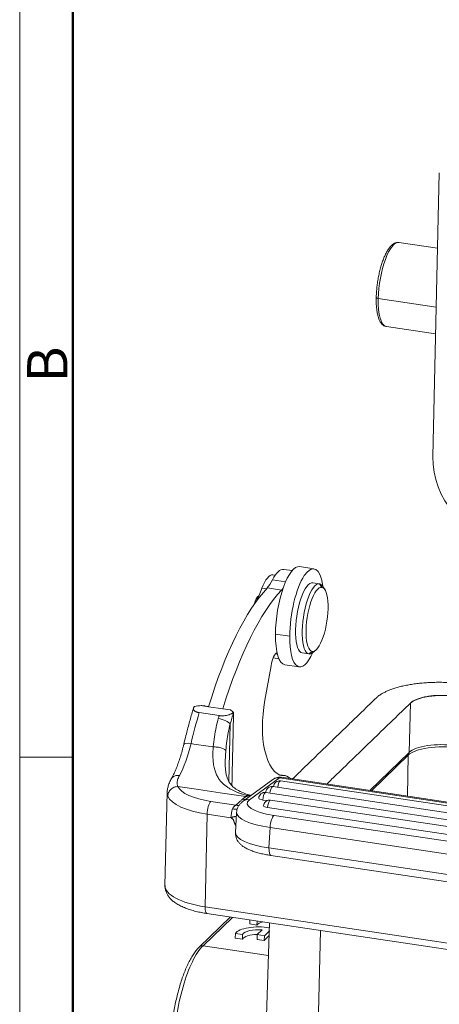
# Model space of a CAD drawing. Units: millimetres. Extents: x 1592 to 2037, y 610 to 925.
# Drawn here: x 1592 to 1633, y 662 to 760 of the extents above; entities that cross this region are included whole.
import ezdxf

# ---------------------------------------------------------------- set-up
doc = ezdxf.new("R2010")
doc.units = ezdxf.units.MM
doc.header["$LTSCALE"] = 65.395
doc.layers.get('0').update_dxf_attribs({"linetype": 'CONTINUOUS', "lineweight": 30})
doc.layers.add('Dim', color=3, linetype='CONTINUOUS', lineweight=15)
doc.layers.add('图框', color=7, linetype='CONTINUOUS', lineweight=20)
doc.styles.add('Romans字体', font='txt', dxfattribs={"width": 0.75})

# ---------------------------------------------------------------- blocks, each defined once
blk = doc.blocks.new('A4图框-NEW')
at = {"layer": '图框', "color": 1, "lineweight": 18}
blk.add_line((833.413, 690.535), (833.413, 480.535), dxfattribs=at)
at = {"layer": '图框', "lineweight": 50}
blk.add_line((836.913, 484.018), (836.913, 675.021), dxfattribs=at)
at = {"layer": '图框', "color": 6}
blk.add_line((836.913, 531.714), (833.413, 531.714), dxfattribs=at)
at = {"layer": '图框', "color": 6, "insert": (833.904, 556.375), "char_height": 2.652, "width": 2.55791, "attachment_point": 1, "rotation": 90, "style": 'Romans字体'}
blk.add_mtext('B', dxfattribs=at)

msp = doc.modelspace()

# ---------------------------------------------------------------- linework, layer by layer
at = {"color": 7, "lineweight": 15}
for p, q in [((1632.611, 716.365), (1633.252, 744.377)), ((1633.082, 736.952), (1629.27, 737.521)), ((1627.22, 731.984), (1632.949, 731.128)), ((1628.029, 729.213), (1632.888, 728.487)), ((1618.722, 705.105), (1617.881, 705.231)), ((1620.869, 705.29), (1619.459, 705.501)), ((1618.069, 703.993), (1616.777, 704.186)), ((1617.049, 704.653), (1616.823, 704.687)), ((1616.168, 703.289), (1615.725, 703.355)), ((1617.677, 703.183), (1616.267, 703.394)), ((1621.414, 703.793), (1620.756, 703.891)), ((1621.66, 703.453), (1621.423, 703.792)), ((1621.948, 703.232), (1621.738, 703.55)), ((1618.474, 698.615), (1617.064, 698.825)), ((1616.846, 696.488), (1617.422, 696.402)), ((1617.266, 696.86), (1617.074, 696.888)), ((1619.714, 696.969), (1620.372, 696.871)), ((1619.722, 696.968), (1620.38, 696.87)), ((1620.699, 697.125), (1620.372, 696.871)), ((1620.76, 697.007), (1621.054, 697.25)), ((1616.631, 695.711), (1616.034, 692.314)), ((1618.011, 695.808), (1619.421, 695.597)), ((1611.867, 691.445), (1610.457, 691.656)), ((1611.881, 691.459), (1611.867, 691.445)), ((1611.881, 691.459), (1612.633, 691.347)), ((1630.283, 687.156), (1630.394, 692.012)), ((1611.507, 690.783), (1609.533, 691.078)), ((1612.595, 689.94), (1612.465, 684.272)), ((1609.012, 687.979), (1608.73, 688.021)), ((1609.012, 687.979), (1610.422, 687.768)), ((1610.422, 687.768), (1610.921, 687.694)), ((1630.283, 687.156), (1626.388, 683.388)), ((1630.176, 686.871), (1626.551, 683.364)), ((1630.119, 682.831), (1630.176, 686.871)), ((1618.036, 684.858), (1617.439, 684.948)), ((1677.44, 675.761), (1617.653, 684.694)), ((1617.799, 684.853), (1617.668, 684.872)), ((1609.028, 683.552), (1607.443, 683.789)), ((1616.818, 684.482), (1613.873, 682.328)), ((1614.514, 682.48), (1617.459, 684.633)), ((1674.519, 675.146), (1616.801, 683.769)), ((1617.459, 684.633), (1677.246, 675.701)), ((1675.295, 675.713), (1617.576, 684.336)), ((1606.367, 683.192), (1606.157, 674.008)), ((1609.028, 683.552), (1611.612, 683.166)), ((1611.612, 683.166), (1614.158, 682.786)), ((1652.358, 677.774), (1616.107, 683.19)), ((1610.684, 682.308), (1613.155, 681.939)), ((1615.816, 682.448), (1616.243, 682.385)), ((1651.582, 677.206), (1616.586, 682.435)), ((1610.113, 671.895), (1610.323, 681.045)), ((1610.323, 681.045), (1612.673, 680.694)), ((1613.231, 681.224), (1613.124, 679.211)), ((1616.295, 681.694), (1651.291, 676.465)), ((1669.192, 673.122), (1616.926, 680.931)), ((1616.43, 677.712), (1616.537, 679.726)), ((1668.804, 671.917), (1616.537, 679.726)), ((1668.697, 669.903), (1616.43, 677.712)), ((1616.62, 676.97), (1668.886, 669.161)), ((1610.113, 671.895), (1682.12, 661.136)), ((1610.306, 671.235), (1682.313, 660.477)), ((1612.607, 670.891), (1609.558, 667.943)), ((1612.821, 670.859), (1609.916, 668.05)), ((1614.529, 670.208), (1614.538, 670.603)), ((1614.529, 670.208), (1615.238, 670.102)), ((1615.238, 670.102), (1615.247, 670.497)), ((1616.495, 670.31), (1615.39, 636.032)), ((1613.095, 668.811), (1613.106, 669.277)), ((1613.106, 669.277), (1613.815, 669.171)), ((1613.804, 668.705), (1613.815, 669.171)), ((1615.249, 668.685), (1615.26, 669.152)), ((1615.755, 669.631), (1615.26, 669.152)), ((1615.26, 669.152), (1615.974, 669.045)), ((1615.974, 669.045), (1616.469, 669.523)), ((1616.467, 669.462), (1616.469, 669.523)), ((1621.533, 669.557), (1620.589, 633.246)), ((1613.095, 668.811), (1613.804, 668.705)), ((1615.249, 668.685), (1615.964, 668.578)), ((1615.964, 668.578), (1616.454, 669.052)), ((1615.964, 668.578), (1615.974, 669.045)), ((1609.916, 668.05), (1616.391, 667.083))]:
    msp.add_line(p, q, dxfattribs=at)
for centre in [(1616.712, 683.176), (1617.487, 683.743), (1616.018, 682.596), (1616.497, 681.842)]:
    msp.add_arc(centre, 0.6, 81.50247, 176.95801, dxfattribs=at)
for centre, major_axis, ratio, start_param, end_param in [((1628.65, 733.367), (0.621, 4.154), 0.310796, 0.000017, 1.956199), ((1627.322, 732.083), (-0.3, 0.007), 0.357315, 0.000501, 1.231564), ((1628.65, 733.367), (-0.621, -4.154), 0.310796, 5.097791, 6.283203), ((1640.131, 715.241), (-5.562, 5.75), 0.880757, 0.715883, 2.286679), ((1617.231, 700.879), (0.65, 4.352), 0.310796, 6.283118, 7.038292), ((1618.735, 700.654), (-0.724, -4.846), 0.310796, 3.141637, 5.145335), ((1620.145, 700.444), (0.724, 4.846), 0.310796, 5.45002, 8.286927), ((1616.305, 701.226), (-0.517, -3.462), 0.310796, 3.14157, 4.097107), ((1616.262, 707.945), (-0.739, -4.945), 0.310796, 0.450817, 0.755104), ((1615.98, 679.387), (3.842, 25.715), 0.310796, 0.415725, 1.120728), ((1617.39, 679.177), (-3.842, -25.715), 0.310796, 3.557318, 4.261991), ((1614.068, 709.438), (-1.478, -9.89), 0.310796, 0.775831, 0.955514), ((1617.672, 707.734), (0.739, 4.945), 0.310796, 3.59241, 3.680625), ((1620.239, 700.43), (-0.517, -3.462), 0.310796, 3.1339, 6.275493), ((1620.897, 700.331), (0.517, 3.462), 0.310796, 6.275493, 9.417086), ((1621.179, 700.289), (0.473, 3.165), 0.310796, 6.275493, 9.417086), ((1621.179, 700.289), (0.473, 3.165), 0.310796, 3.1339, 6.275493), ((1620.897, 700.331), (0.517, 3.462), 0.310796, 5.950044, 6.275493), ((1615.304, 701.167), (-0.218, -1.459), 0.310796, 3.356708, 4.332221), ((1618.735, 700.654), (-0.724, -4.846), 0.310796, 5.145335, 6.283229), ((1620.145, 700.444), (0.724, 4.846), 0.310796, 2.003742, 3.974748), ((1617.073, 695.52), (0.222, 1.484), 0.310796, 0.13271, 1.488536), ((1620.897, 700.331), (0.517, 3.462), 0.310796, 3.1339, 3.474714), ((1633.684, 691.52), (3.499, -0.08), 0.357315, 1.232626, 2.80236), ((1617.653, 691.615), (0.813, 5.44), 0.310796, 1.488536, 2.491515), ((1615.698, 679.429), (4.034, 27), 0.310796, 1.171654, 1.293721), ((1617.672, 679.134), (4.034, 27), 0.310796, 1.171654, 1.183344), ((1611.655, 690.081), (0.963, -0.271), 0.35912, 0.339494, 1.910198), ((1618.612, 678.994), (3.886, 26.011), 0.310796, 1.13369, 1.183344), ((1607.019, 690.13), (-0.99, -6.626), 0.310796, 0.699543, 1.293721), ((1608.985, 687.706), (0.972, -0.234), 0.259997, 1.898495, 3.140234), ((1633.749, 686.337), (-3.8, 0.087), 0.357315, 4.373156, 5.943953), ((1633.573, 686.665), (-3.499, 0.08), 0.357315, 4.373156, 5.943953), ((1619.393, 695.967), (-1.659, -11.107), 0.310796, 5.633107, 6.302042), ((1617.408, 683.674), (-0.59, 0.807), 0.908547, 5.551303, 6.283173), ((1617.357, 682.715), (-0.296, -1.978), 0.310796, 3.141585, 3.439729), ((1617.002, 677.935), (1.034, 6.923), 0.310796, 6.032027, 6.391013), ((1612.386, 683.955), (-4.999, 0.114), 0.357315, 0.156707, 1.231564), ((1616.712, 683.176), (0.089, 0.593), 0.310796, 0.298136, 1.697126), ((1616.712, 683.176), (-0.089, -0.593), 0.310796, 3.141572, 3.439729), ((1617.487, 683.743), (-0.599, 0.032), 0.279192, 6.283156, 6.396892), ((1617.487, 683.743), (0.089, 0.593), 0.310796, 0.298136, 1.697126), ((1617.487, 683.743), (-0.089, -0.593), 0.310796, 3.141572, 3.439729), ((1612.365, 683.021), (-5.998, 0.137), 0.357315, 0.156707, 1.231564), ((1616.018, 682.596), (0.089, 0.593), 0.310796, 0.298136, 1.868932), ((1616.018, 682.596), (-0.089, -0.593), 0.310796, 3.141572, 3.439729), ((1616.712, 683.176), (-0.599, 0.032), 0.279192, 6.283156, 6.396892), ((1610.663, 681.375), (0.148, 0.989), 0.310796, 0.385402, 1.956199), ((1614.463, 681.521), (-0.59, 0.807), 0.908547, 5.551303, 6.28376), ((1618.275, 681.918), (3.994, -0.212), 0.279192, 2.811991, 4.382787), ((1616.018, 682.596), (-0.599, 0.032), 0.279192, 6.283156, 7.52438), ((1616.497, 681.842), (-0.599, 0.032), 0.279192, 6.283156, 7.52438), ((1616.497, 681.842), (0.089, 0.593), 0.310796, 0.298136, 1.868932), ((1616.497, 681.842), (-0.089, -0.593), 0.310796, 3.141572, 3.439729), ((1613.013, 681.024), (0.148, 0.989), 0.310796, 1.02772, 1.956199), ((1618.224, 680.959), (4.993, -0.265), 0.279192, 3.141539, 4.382787), ((1616.875, 679.972), (-0.148, -0.989), 0.310796, 3.439729, 5.010525), ((1618.117, 678.945), (4.993, -0.265), 0.279192, 3.141613, 4.382787), ((1616.768, 677.959), (-0.148, -0.989), 0.310796, 5.010525, 6.283164), ((1612.156, 673.87), (-5.998, 0.137), 0.357315, 0.00001, 1.231564), ((1610.454, 672.224), (0.148, 0.989), 0.310796, 1.956199, 3.141585), ((1616.92, 669.902), (-1.746, 0.04), 0.357315, 5.398043, 6.021216), ((1615.535, 669.019), (-2.499, 0.057), 0.357315, 4.333139, 6.05369), ((1615.517, 668.549), (-1.746, 0.04), 0.357315, 4.855763, 6.096383), ((1615.527, 669.016), (1.746, -0.04), 0.357315, 1.448269, 2.954791), ((1609.745, 660.58), (1.182, 7.912), 0.310796, 0.385402, 1.956199), ((1609.906, 667.583), (-0.348, 0.359), 0.880757, 5.428272, 6.282662)]:
    msp.add_ellipse(centre, major_axis=major_axis, ratio=ratio, start_param=start_param, end_param=end_param, dxfattribs=at)
at = {"color": 7, "lineweight": 15, "extrusion": (2.55e-14, -1.09e-14, -1)}
msp.add_open_spline([(1629.254, 737.516), (1629.207, 737.525), (1629.091, 737.534), (1628.905, 737.487), (1628.708, 737.385), (1628.514, 737.225), (1628.319, 737.001), (1628.127, 736.715), (1627.944, 736.374), (1627.774, 735.99), (1627.618, 735.568), (1627.477, 735.116), (1627.352, 734.637), (1627.245, 734.141), (1627.157, 733.634), (1627.089, 733.123), (1627.044, 732.625), (1627.027, 732.283), (1627.023, 732.11), (1627.022, 732.09)], degree=3, knots=[0, 0, 0, 0, 0.035738, 0.08789, 0.142166, 0.202177, 0.268311, 0.337008, 0.404901, 0.471824, 0.538045, 0.603804, 0.669267, 0.734548, 0.799732, 0.864883, 0.930055, 0.991936, 1, 1, 1, 1], dxfattribs=at)
at = {"color": 7, "lineweight": 15, "extrusion": (-9.5e-15, -3.9e-15, -1)}
msp.add_open_spline([(1627.022, 732.09), (1627.02, 732.005), (1627.018, 731.762), (1627.028, 731.373), (1627.064, 730.942), (1627.123, 730.545), (1627.206, 730.188), (1627.316, 729.873), (1627.45, 729.618), (1627.606, 729.424), (1627.779, 729.293), (1627.931, 729.224), (1628.021, 729.219), (1628.045, 729.219)], degree=3, knots=[0, 0, 0, 0, 0.055522, 0.161554, 0.268046, 0.375278, 0.483633, 0.593657, 0.70591, 0.802981, 0.889839, 0.971255, 1, 1, 1, 1], dxfattribs=at)
at = {"color": 7, "lineweight": 15, "extrusion": (1e-16, -1e-15, -1)}
msp.add_open_spline([(1636.101, 693.858), (1636.055, 693.865), (1635.962, 693.878), (1635.808, 693.9), (1635.61, 693.927), (1635.358, 693.957), (1635.015, 693.992), (1634.627, 694.024), (1634.158, 694.053), (1633.65, 694.071), (1633.095, 694.075), (1632.532, 694.063), (1631.975, 694.034), (1631.426, 693.989), (1630.889, 693.927), (1630.374, 693.851), (1629.881, 693.759), (1629.41, 693.652), (1628.971, 693.532), (1628.568, 693.401), (1628.207, 693.263), (1627.889, 693.119), (1627.638, 692.986), (1627.442, 692.865), (1627.309, 692.773), (1627.203, 692.691), (1627.133, 692.632), (1627.082, 692.586), (1627.044, 692.55), (1627.021, 692.529), (1627.01, 692.517)], degree=3, knots=[0, 0, 0, 0, 0.012209, 0.024642, 0.037228, 0.058463, 0.080251, 0.113979, 0.150371, 0.196349, 0.24363, 0.292533, 0.343896, 0.397731, 0.453743, 0.511391, 0.569242, 0.62602, 0.681599, 0.735706, 0.788096, 0.836457, 0.882706, 0.913528, 0.942835, 0.959609, 0.975177, 0.982918, 0.990576, 1, 1, 1, 1], dxfattribs=at)
at = {"color": 7, "lineweight": 15}
for points in [[(1618.752, 684.529), (1627.01, 692.517)], [(1609.719, 691.782), (1610.471, 691.67)], [(1630.394, 692.012), (1622.136, 684.024)], [(1612.933, 691.099), (1612.767, 683.864)], [(1612.897, 680.53), (1612.673, 680.694)]]:
    msp.add_open_spline(points, degree=1, dxfattribs=at)
at = {"color": 7, "lineweight": 15, "extrusion": (-1.4e-15, 9.9e-15, -1)}
msp.add_open_spline([(1630.394, 692.012), (1630.404, 692.021), (1630.421, 692.038), (1630.445, 692.06), (1630.472, 692.085), (1630.506, 692.113), (1630.557, 692.153), (1630.621, 692.197), (1630.717, 692.256), (1630.839, 692.321), (1630.993, 692.391), (1631.169, 692.458), (1631.365, 692.521), (1631.577, 692.58), (1631.806, 692.632), (1632.046, 692.676), (1632.296, 692.713), (1632.557, 692.743), (1632.823, 692.765), (1633.093, 692.779), (1633.366, 692.785), (1633.636, 692.783), (1633.884, 692.774), (1634.112, 692.76), (1634.301, 692.745), (1634.465, 692.728), (1634.59, 692.713), (1634.698, 692.698), (1634.783, 692.686), (1634.845, 692.677), (1634.872, 692.673)], degree=3, knots=[0, 0, 0, 0, 0.008962, 0.01665, 0.024421, 0.04005, 0.05689, 0.086311, 0.117254, 0.163684, 0.212233, 0.264829, 0.319147, 0.374943, 0.431943, 0.490021, 0.547894, 0.604125, 0.658171, 0.709735, 0.758828, 0.806295, 0.852453, 0.888987, 0.922847, 0.94472, 0.966038, 0.978673, 0.991155, 1, 1, 1, 1], dxfattribs=at)
at = {"color": 7, "lineweight": 15, "extrusion": (-5.332e-13, 1.432e-13, -1)}
msp.add_open_spline([(1608.973, 691.524), (1608.944, 691.428), (1608.8, 690.942), (1608.549, 690.048), (1608.259, 688.946), (1608.084, 688.238), (1608.013, 687.941)], degree=3, knots=[0, 0, 0, 0, 0.083146, 0.420687, 0.758053, 1, 1, 1, 1], dxfattribs=at)
at = {"color": 7, "lineweight": 15, "extrusion": (1.73e-14, 1.96e-14, -1)}
msp.add_open_spline([(1609.533, 691.078), (1609.516, 691.08), (1609.481, 691.086), (1609.43, 691.096), (1609.38, 691.108), (1609.333, 691.121), (1609.288, 691.136), (1609.245, 691.152), (1609.171, 691.183), (1609.079, 691.238), (1609, 691.318), (1608.959, 691.408), (1608.959, 691.489), (1608.983, 691.56), (1609.018, 691.622), (1609.057, 691.664), (1609.078, 691.686)], degree=3, knots=[0, 0, 0, 0, 0.029566, 0.059315, 0.08934, 0.119731, 0.150577, 0.18196, 0.213958, 0.326369, 0.45112, 0.577797, 0.721928, 0.802168, 0.894883, 1, 1, 1, 1], dxfattribs=at)
at = {"color": 7, "lineweight": 15, "extrusion": (-5.09326e-09, 3.42681e-08, -1)}
msp.add_open_spline([(1609.077, 691.686), (1609.291, 691.718), (1609.505, 691.75), (1609.719, 691.782)], degree=3, dxfattribs=at)
at = {"color": 7, "lineweight": 15, "extrusion": (4.66e-14, -8.6e-15, -1)}
msp.add_open_spline([(1611.426, 690.497), (1611.348, 690.218), (1611.204, 689.638), (1611.034, 688.705), (1610.953, 688.038), (1610.921, 687.694)], degree=3, dxfattribs=at)
at = {"color": 7, "lineweight": 15, "extrusion": (-3.43e-14, 1.509e-13, -1)}
msp.add_open_spline([(1612.932, 691.111), (1612.919, 691.099), (1612.895, 691.077), (1612.854, 691.046), (1612.812, 691.018), (1612.77, 690.992), (1612.727, 690.969), (1612.646, 690.928), (1612.519, 690.876), (1612.327, 690.82), (1612.125, 690.782), (1611.946, 690.765), (1611.806, 690.761), (1611.703, 690.763), (1611.602, 690.77), (1611.539, 690.778), (1611.507, 690.783)], degree=3, knots=[0, 0, 0, 0, 0.054252, 0.105406, 0.153449, 0.198372, 0.240166, 0.278825, 0.423293, 0.550282, 0.674809, 0.787077, 0.842379, 0.895999, 0.94838, 1, 1, 1, 1], dxfattribs=at)
at = {"color": 7, "lineweight": 15, "extrusion": (-8.69343e-10, -1.09878e-09, -1)}
msp.add_open_spline([(1612.633, 691.347), (1612.732, 691.268), (1612.832, 691.189), (1612.932, 691.111)], degree=3, dxfattribs=at)
at = {"color": 7, "lineweight": 15, "extrusion": (4.32345e-11, 6.6316e-12, -1)}
msp.add_open_spline([(1612.932, 691.111), (1612.932, 691.107), (1612.932, 691.103), (1612.933, 691.099)], degree=3, dxfattribs=at)
at = {"color": 7, "lineweight": 15, "extrusion": (3.81e-13, -6.31e-14, -1)}
msp.add_open_spline([(1612.595, 689.94), (1612.528, 689.68), (1612.407, 689.139), (1612.264, 688.267), (1612.196, 687.643), (1612.17, 687.321)], degree=3, dxfattribs=at)
at = {"color": 7, "lineweight": 15, "extrusion": (8.41e-14, -3.02e-14, -1)}
msp.add_open_spline([(1608.013, 687.941), (1607.986, 687.829), (1607.906, 687.511), (1607.765, 686.999), (1607.586, 686.422), (1607.396, 685.884), (1607.2, 685.39), (1606.999, 684.942), (1606.864, 684.68), (1606.796, 684.556)], degree=3, knots=[0, 0, 0, 0, 0.081713, 0.236776, 0.391312, 0.545026, 0.697648, 0.848842, 1, 1, 1, 1], dxfattribs=at)
at = {"color": 7, "lineweight": 15, "extrusion": (2.5e-15, 1.9e-15, -1)}
msp.add_open_spline([(1610.921, 687.694), (1610.917, 687.639), (1610.911, 687.532), (1610.903, 687.375), (1610.897, 687.225), (1610.894, 687.08), (1610.892, 686.942), (1610.893, 686.811), (1610.895, 686.685), (1610.899, 686.566), (1610.905, 686.452), (1610.923, 686.189), (1610.972, 685.797), (1611.087, 685.331), (1611.246, 684.928), (1611.489, 684.495), (1611.779, 684.155), (1612.103, 683.874), (1612.352, 683.694), (1612.634, 683.523), (1612.913, 683.379), (1613.191, 683.253), (1613.462, 683.145), (1613.734, 683.047), (1614.005, 682.959), (1614.19, 682.906), (1614.28, 682.88)], degree=3, knots=[0, 0, 0, 0, 0.02043, 0.040265, 0.0595, 0.078132, 0.096156, 0.11357, 0.130371, 0.146558, 0.162128, 0.177079, 0.256321, 0.332602, 0.39828, 0.467355, 0.582936, 0.62795, 0.685234, 0.736751, 0.788505, 0.833635, 0.877375, 0.919699, 0.960581, 1, 1, 1, 1], dxfattribs=at)
at = {"color": 7, "lineweight": 15, "extrusion": (3e-15, 1.06e-14, -1)}
msp.add_open_spline([(1612.17, 687.321), (1612.166, 687.341), (1612.155, 687.361), (1612.119, 687.405), (1612.093, 687.427), (1612.025, 687.472), (1611.983, 687.495), (1611.883, 687.539), (1611.825, 687.559), (1611.699, 687.598), (1611.63, 687.615), (1611.487, 687.645), (1611.413, 687.657), (1611.265, 687.676), (1611.192, 687.683), (1611.051, 687.692), (1610.984, 687.694), (1610.921, 687.694)], degree=3, knots=[0, 0, 0, 0, 0.125, 0.125, 0.25, 0.25, 0.375, 0.375, 0.5, 0.5, 0.625, 0.625, 0.75, 0.75, 0.875, 0.875, 1, 1, 1, 1], dxfattribs=at)
at = {"color": 7, "lineweight": 15, "extrusion": (-2.5388e-12, 1.522e-13, -1)}
msp.add_open_spline([(1612.17, 687.321), (1612.165, 687.257), (1612.155, 687.128), (1612.142, 686.938), (1612.13, 686.75), (1612.121, 686.566), (1612.117, 686.445), (1612.115, 686.385)], degree=3, knots=[0, 0, 0, 0, 0.20307, 0.40466, 0.604935, 0.804063, 1, 1, 1, 1], dxfattribs=at)
at = {"color": 7, "lineweight": 15, "extrusion": (3.4e-15, 3.1e-15, -1)}
msp.add_open_spline([(1614.646, 682.898), (1614.59, 682.912), (1614.321, 682.985), (1613.841, 683.164), (1613.288, 683.431), (1612.91, 683.712), (1612.69, 683.934), (1612.535, 684.135), (1612.397, 684.378), (1612.274, 684.687), (1612.191, 685.015), (1612.134, 685.408), (1612.108, 685.851), (1612.108, 686.193), (1612.115, 686.384)], degree=3, knots=[0, 0, 0, 0, 0.028635, 0.14065, 0.286909, 0.40608, 0.471298, 0.535745, 0.60947, 0.6734, 0.757645, 0.826881, 0.907371, 1, 1, 1, 1], dxfattribs=at)
at = {"color": 7, "lineweight": 15, "extrusion": (-8.61582e-11, 2.3138e-12, -1)}
msp.add_open_spline([(1612.115, 686.385), (1612.115, 686.385), (1612.114, 686.356), (1612.113, 686.328), (1612.113, 686.301)], degree=3, knots=[0, 0, 0, 0, 0.023855, 1, 1, 1, 1], dxfattribs=at)
at = {"color": 7, "lineweight": 15, "extrusion": (-2.67e-14, 7.13e-14, -1)}
msp.add_open_spline([(1607.588, 684.86), (1607.527, 684.87), (1607.466, 684.874), (1607.348, 684.872), (1607.291, 684.866), (1607.182, 684.844), (1607.13, 684.828), (1607.034, 684.786), (1606.99, 684.761), (1606.911, 684.701), (1606.876, 684.667), (1606.83, 684.608), (1606.815, 684.586), (1606.802, 684.563)], degree=3, knots=[0, 0, 0, 0, 0.179804, 0.179804, 0.359607, 0.359607, 0.539411, 0.539411, 0.719214, 0.719214, 0.899018, 0.899018, 1, 1, 1, 1], dxfattribs=at)
at = {"color": 7, "lineweight": 15, "extrusion": (2.12e-14, -6.1e-15, -1)}
msp.add_open_spline([(1607.588, 684.861), (1607.551, 684.789), (1607.476, 684.646), (1607.403, 684.448), (1607.352, 684.23), (1607.346, 684.001), (1607.41, 683.86), (1607.443, 683.789)], degree=3, knots=[0, 0, 0, 0, 0.164178, 0.326321, 0.487778, 0.742148, 1, 1, 1, 1], dxfattribs=at)
at = {"color": 7, "lineweight": 15, "extrusion": (5e-15, -2.09e-14, -1)}
msp.add_open_spline([(1617.653, 684.685), (1617.599, 684.697), (1617.462, 684.715), (1617.243, 684.686), (1617.013, 684.606), (1616.881, 684.528), (1616.818, 684.482)], degree=3, knots=[0, 0, 0, 0, 0.181756, 0.465734, 0.731973, 1, 1, 1, 1], dxfattribs=at)
at = {"color": 7, "lineweight": 15, "extrusion": (-2.143e-13, 7.09e-14, -1)}
msp.add_open_spline([(1606.809, 684.575), (1606.769, 684.506), (1606.656, 684.295), (1606.51, 683.963), (1606.409, 683.584), (1606.364, 683.333), (1606.37, 683.207), (1606.371, 683.197)], degree=3, knots=[0, 0, 0, 0, 0.154419, 0.465062, 0.73498, 0.979278, 1, 1, 1, 1], dxfattribs=at)
at = {"color": 7, "lineweight": 15, "extrusion": (4.24e-14, -4.83e-14, -1)}
msp.add_open_spline([(1607.443, 683.789), (1607.378, 683.787), (1607.313, 683.779), (1607.185, 683.751), (1607.123, 683.731), (1607.002, 683.68), (1606.944, 683.649), (1606.835, 683.577), (1606.784, 683.537), (1606.69, 683.447), (1606.648, 683.398), (1606.574, 683.294), (1606.542, 683.239), (1606.49, 683.125), (1606.47, 683.065), (1606.442, 682.945), (1606.434, 682.883), (1606.432, 682.822)], degree=3, knots=[0, 0, 0, 0, 0.125, 0.125, 0.25, 0.25, 0.375, 0.375, 0.5, 0.5, 0.625, 0.625, 0.75, 0.75, 0.875, 0.875, 1, 1, 1, 1], dxfattribs=at)
at = {"color": 7, "lineweight": 15, "extrusion": (9.198e-13, 1.778e-13, -1)}
msp.add_open_spline([(1606.368, 683.188), (1606.367, 683.15), (1606.369, 683.08), (1606.383, 682.983), (1606.403, 682.898), (1606.422, 682.847), (1606.431, 682.822)], degree=3, knots=[0, 0, 0, 0, 0.280778, 0.543095, 0.782814, 1, 1, 1, 1], dxfattribs=at)
at = {"color": 7, "lineweight": 15, "extrusion": (-4.5568e-12, 6.1173e-12, -1)}
msp.add_open_spline([(1614.158, 682.785), (1614.132, 682.769), (1614.08, 682.736), (1614.007, 682.685), (1613.936, 682.632), (1613.868, 682.578), (1613.826, 682.541), (1613.804, 682.522)], degree=3, knots=[0, 0, 0, 0, 0.194072, 0.39097, 0.590835, 0.793802, 1, 1, 1, 1], dxfattribs=at)
at = {"color": 7, "lineweight": 15, "extrusion": (3.78433e-10, -4.86756e-10, -1)}
msp.add_open_spline([(1614.28, 682.88), (1614.26, 682.865), (1614.218, 682.833), (1614.178, 682.801), (1614.158, 682.785)], degree=3, knots=[0, 0, 0, 0, 0.493231, 1, 1, 1, 1], dxfattribs=at)
at = {"color": 7, "lineweight": 15, "extrusion": (1.9705e-12, 1.27101e-11, -1)}
msp.add_open_spline([(1614.158, 682.785), (1614.254, 682.764), (1614.351, 682.749), (1614.447, 682.74)], degree=3, dxfattribs=at)
at = {"color": 7, "lineweight": 15, "extrusion": (-4e-16, 1.07e-14, -1)}
msp.add_open_spline([(1614.594, 682.909), (1614.585, 682.912), (1614.576, 682.914), (1614.515, 682.931), (1614.47, 682.94), (1614.394, 682.943), (1614.363, 682.938), (1614.313, 682.917), (1614.295, 682.901), (1614.28, 682.88)], degree=3, knots=[0, 0, 0, 0, 0.049128, 0.049128, 0.366086, 0.366086, 0.683043, 0.683043, 1, 1, 1, 1], dxfattribs=at)
at = {"color": 7, "lineweight": 15, "extrusion": (7.587e-13, 4.0533e-12, -1)}
msp.add_open_spline([(1614.281, 682.881), (1614.373, 682.858), (1614.467, 682.84), (1614.562, 682.828)], degree=3, dxfattribs=at)
at = {"color": 7, "lineweight": 15, "extrusion": (6.5114e-12, 2.25645e-11, -1)}
msp.add_open_spline([(1614.649, 682.894), (1614.626, 682.899), (1614.604, 682.906), (1614.582, 682.913)], degree=3, dxfattribs=at)
at = {"color": 7, "lineweight": 15, "extrusion": (5.38e-14, -5.05e-14, -1)}
msp.add_open_spline([(1613.155, 681.939), (1613.128, 681.92), (1613.066, 681.872), (1612.967, 681.786), (1612.88, 681.687), (1612.84, 681.613), (1612.826, 681.574)], degree=3, dxfattribs=at)
at = {"color": 7, "lineweight": 15, "extrusion": (2.13507e-09, -2.3813e-09, -1)}
msp.add_open_spline([(1613.804, 682.522), (1613.732, 682.457), (1613.587, 682.328), (1613.37, 682.134), (1613.227, 682.004), (1613.155, 681.939)], degree=3, dxfattribs=at)
at = {"color": 7, "lineweight": 15, "extrusion": (1.788e-13, 1.7867e-12, -1)}
msp.add_open_spline([(1613.155, 681.939), (1613.194, 681.934), (1613.273, 681.922), (1613.381, 681.912), (1613.449, 681.908), (1613.479, 681.907)], degree=3, knots=[0, 0, 0, 0, 0.365166, 0.726177, 1, 1, 1, 1], dxfattribs=at)
at = {"color": 7, "lineweight": 15, "extrusion": (1.437e-13, -8.94e-14, -1)}
msp.add_open_spline([(1613.873, 682.328), (1613.813, 682.285), (1613.685, 682.178), (1613.508, 681.987), (1613.36, 681.748), (1613.262, 681.49), (1613.238, 681.313), (1613.235, 681.224)], degree=3, knots=[0, 0, 0, 0, 0.183723, 0.406989, 0.614474, 0.814352, 1, 1, 1, 1], dxfattribs=at)
at = {"color": 7, "lineweight": 15, "extrusion": (-1.8554e-12, -1.96726e-11, -1)}
msp.add_open_spline([(1613.804, 682.522), (1613.905, 682.511), (1614.006, 682.501), (1614.106, 682.494)], degree=3, dxfattribs=at)
at = {"color": 7, "lineweight": 15, "extrusion": (-5.9e-15, 1.56e-14, -1)}
msp.add_open_spline([(1612.897, 680.53), (1612.876, 680.545), (1612.84, 680.573), (1612.796, 680.615), (1612.769, 680.652), (1612.758, 680.687), (1612.768, 680.72), (1612.796, 680.745), (1612.838, 680.765), (1612.896, 680.782), (1612.969, 680.796), (1613.076, 680.809), (1613.157, 680.813), (1613.209, 680.815)], degree=3, knots=[0, 0, 0, 0, 0.100154, 0.177996, 0.235122, 0.279962, 0.322107, 0.373007, 0.440506, 0.52772, 0.636086, 0.766348, 1, 1, 1, 1], dxfattribs=at)
at = {"color": 7, "lineweight": 15, "extrusion": (-1.217e-13, -1.1987e-12, -1)}
msp.add_open_spline([(1612.826, 681.574), (1612.909, 681.562), (1612.993, 681.551), (1613.149, 681.536), (1613.22, 681.53), (1613.291, 681.527)], degree=3, knots=[0, 0, 0, 0, 0.542373, 0.542373, 1, 1, 1, 1], dxfattribs=at)
at = {"color": 7, "lineweight": 15, "extrusion": (-1.2176e-12, -5.134e-13, -1)}
msp.add_open_spline([(1613.157, 679.902), (1613.002, 680.207), (1612.897, 680.53)], degree=2, dxfattribs=at)
at = {"color": 7, "lineweight": 15, "extrusion": (-2.4e-15, -4.2e-15, -1)}
msp.add_open_spline([(1613.128, 679.21), (1613.126, 679.195), (1613.11, 679.084), (1613.142, 678.876), (1613.222, 678.609), (1613.354, 678.37), (1613.524, 678.155), (1613.739, 677.956), (1614.011, 677.765), (1614.353, 677.582), (1614.76, 677.413), (1615.214, 677.265), (1615.693, 677.141), (1616.163, 677.043), (1616.477, 676.991), (1616.62, 676.97)], degree=3, knots=[0, 0, 0, 0, 0.010149, 0.074193, 0.136391, 0.199132, 0.265248, 0.338287, 0.422674, 0.521272, 0.627219, 0.729265, 0.827479, 0.923234, 1, 1, 1, 1], dxfattribs=at)
at = {"color": 7, "lineweight": 15, "extrusion": (-3.1e-15, -5.2e-15, -1)}
msp.add_open_spline([(1606.164, 674.011), (1606.16, 673.982), (1606.15, 673.846), (1606.191, 673.601), (1606.288, 673.295), (1606.443, 673.011), (1606.647, 672.744), (1606.908, 672.49), (1607.23, 672.248), (1607.618, 672.022), (1608.063, 671.815), (1608.553, 671.635), (1609.075, 671.48), (1609.614, 671.354), (1610.03, 671.278), (1610.259, 671.242), (1610.306, 671.235)], degree=3, knots=[0, 0, 0, 0, 0.017546, 0.083172, 0.148178, 0.214637, 0.284819, 0.360956, 0.444507, 0.534503, 0.62714, 0.718634, 0.808461, 0.896884, 0.979211, 1, 1, 1, 1], dxfattribs=at)
at = {"color": 7, "lineweight": 15, "extrusion": (-9.6e-15, 2.9e-15, -1)}
msp.add_open_spline([(1609.558, 667.943), (1609.509, 667.895), (1609.364, 667.745), (1609.132, 667.46), (1608.866, 667.065), (1608.612, 666.62), (1608.369, 666.128), (1608.138, 665.595), (1607.921, 665.023), (1607.718, 664.418), (1607.529, 663.783), (1607.357, 663.124), (1607.203, 662.445), (1607.067, 661.752), (1606.95, 661.05), (1606.853, 660.344), (1606.778, 659.641), (1606.725, 658.958), (1606.701, 658.454), (1606.694, 658.182), (1606.693, 658.122)], degree=3, knots=[0, 0, 0, 0, 0.031718, 0.093582, 0.155333, 0.216512, 0.27709, 0.337178, 0.396895, 0.456339, 0.515583, 0.574683, 0.633681, 0.692612, 0.751506, 0.810386, 0.869276, 0.928193, 0.984116, 1, 1, 1, 1], dxfattribs=at)

# ---------------------------------------------------------------- block references
at = {"layer": 'Dim', "xscale": 1.5, "yscale": 1.5, "zscale": 1.5}
msp.add_blockref('A4图框-NEW', (341.688, -110.884), dxfattribs=at)

doc.saveas('drawing.dxf')
